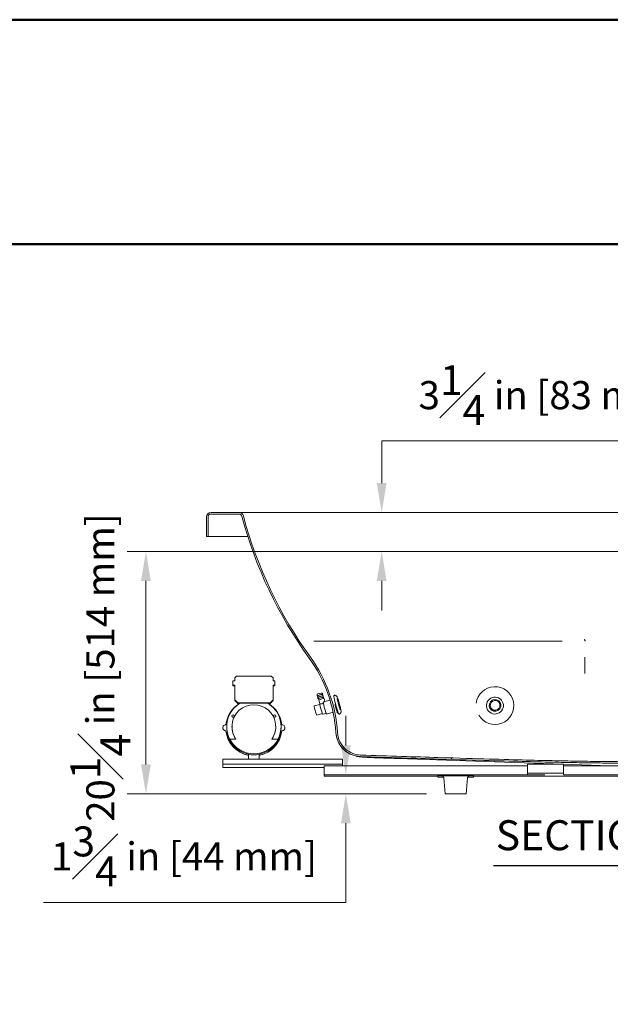
# Model space of a CAD drawing. Units: inches. Extents: x 0 to 206, y 5 to 269.
# Drawn here: x 105 to 154, y 186 to 269 of the extents above; entities that cross this region are included whole.
import ezdxf
from ezdxf.enums import TextEntityAlignment as Align

# ---------------------------------------------------------------- set-up
doc = ezdxf.new("R2010")
doc.units = ezdxf.units.IN
doc.header["$LTSCALE"] = 25
doc.header["$MEASUREMENT"] = 0
for name, color, linetype, lineweight in [('Border (ANSI)', 7, 'Continuous', 35), ('Dimension (ANSI)', 7, 'Continuous', 18), ('Hatch (ANSI)', 7, 'Continuous', 18), ('Symbol (ANSI)', 7, 'Continuous', 35), ('Title (ANSI)', 7, 'Continuous', 50), ('Visible (ANSI)', 7, 'Continuous', 18)]:
    doc.layers.add(name, color=color, linetype=linetype, lineweight=lineweight)
doc.styles.add('Note Text (ANSI)', font='times.ttf')
doc.styles.get("Standard").update_dxf_attribs({"font": 'times.ttf'})
doc.styles.add('Text Style81', font='timesbd.ttf')
doc.dimstyles.new('Clarion Style 1 w_ in [mm]', dxfattribs={"dimscale": 25, "dimtxt": 0.094, "dimasz": 0.098425, "dimexe": 0.0625, "dimexo": 0.0625, "dimgap": 0.025, "dimtad": 1, "dimdec": 3, "dimrnd": 1e-08, "dimzin": 3, "dimdsep": 46, "dimlunit": 5, "dimtxsty": 'Note Text (ANSI)', "dimcen": 0.09, "dimdle": 0.1, "dimclrd": 256, "dimclre": 256, "dimclrt": 256, "dimadec": 0, "dimazin": 3, "dimtfac": 1.06383, "dimtofl": 0, "dimtmove": 0, "dimatfit": 3, "dimldrblk": 'Filled-1', "dimfxl": 1, "dimfrac": 1, "dimtolj": 1, "dimtzin": 12, "dimlwd": -1, "dimlwe": -1, "dimarcsym": 0})

# ---------------------------------------------------------------- blocks, each defined once
blk = doc.blocks.new('Borders Clarion')
at = {"layer": 'Border (ANSI)'}
blk.add_line((0.25, 10.75), (8.25, 10.75), dxfattribs=at)
blk = doc.blocks.new('Title Blocks Clarion Title block')
at = {"layer": 'Title (ANSI)'}
for p, q in [((-5.4251, 13.7375), (2.5749, 13.7375)), ((-5.4251, 12.9875), (2.5749, 12.9875))]:
    blk.add_line(p, q, dxfattribs=at)
at = {"layer": 'Title (ANSI)', "lineweight": 30, "flags": 63}
for tag, height, p in [('<Description>', 0.12, (-1.4251, 4.95)), ('<Model_Number>', 0.2, (-1.4251, 5.2625)), ('PART_NUMBER', 0.1, (1.9082, 4.4087))]:
    blk.add_attdef(tag, text='', height=height, dxfattribs=at).set_placement(p, align=Align.TOP_CENTER)
blk.add_attdef('<Date>', text='', height=0.1, dxfattribs=at).set_placement((1.5927, 3.7875), align=Align.TOP_LEFT)
blk = doc.blocks.new('*D16')
at = {"layer": 'Defpoints', "color": 0, "transparency": 16777216}
for p in [(131.899, 205.662), (150.075, 205.662), (140.195, 204.078)]:
    blk.add_point(p, dxfattribs=at)
at = {"layer": 'Dimension (ANSI)', "transparency": 16777216}
for p, q in [((131.899, 208.123), (131.899, 210.584)), ((148.512, 205.662), (130.336, 205.662)), ((138.633, 204.078), (130.336, 204.078)), ((131.899, 201.617), (131.899, 199.157)), ((131.899, 195.009), (131.899, 199.157)), ((106.648, 195.009), (131.899, 195.009))]:
    blk.add_line(p, q, dxfattribs=at)
for points in [[(131.489, 208.123), (132.309, 208.123), (131.899, 205.662)], [(131.489, 201.617), (132.309, 201.617), (131.899, 204.078)]]:
    blk.add_solid(points, dxfattribs=at)
at = {"layer": 'Dimension (ANSI)', "transparency": 16777216, "insert": (107.273, 201.356), "char_height": 2.35, "attachment_point": 1, "style": 'Note Text (ANSI)'}
blk.add_mtext('\\A1;1{\\H1.06383x;\\S3#4;} in [44 mm]', dxfattribs=at)
blk = doc.blocks.new('Filled-1')
at = {"color": 0}
for p, q in [((0, 0), (-1, 0.147)), ((-1, 0.147), (-1, -0.147)), ((-1, 0), (0, 0)), ((-1, -0.147), (0, 0))]:
    blk.add_line(p, q, dxfattribs=at)
at = {"color": 0, "flags": 128}
blk.add_lwpolyline([(-1, -0.147), (0, 0), (-1, 0.147), (-1, -0.147)], dxfattribs=at)
at = {"color": 0}
blk.add_solid([(-1, -0.147), (0, 0), (-1, 0.147), (-1, -0.147)], dxfattribs=at)
blk = doc.blocks.new('*D17')
at = {"layer": 'Defpoints', "color": 0, "transparency": 16777216}
for p in [(115.195, 224.328), (156.262, 224.328), (140.195, 204.078)]:
    blk.add_point(p, dxfattribs=at)
at = {"layer": 'Dimension (ANSI)', "transparency": 16777216}
for p, q in [((154.7, 224.328), (113.633, 224.328)), ((115.195, 206.539), (115.195, 221.867)), ((138.633, 204.078), (113.633, 204.078))]:
    blk.add_line(p, q, dxfattribs=at)
for points in [[(114.785, 221.867), (115.605, 221.867), (115.195, 224.328)], [(114.785, 206.539), (115.605, 206.539), (115.195, 204.078)]]:
    blk.add_solid(points, dxfattribs=at)
at = {"layer": 'Dimension (ANSI)', "transparency": 16777216, "insert": (108.891, 201.745), "char_height": 2.35, "attachment_point": 1, "rotation": 90, "style": 'Note Text (ANSI)'}
blk.add_mtext('\\A1;20{\\H1.06383x;\\S1#4;} in [514 mm]', dxfattribs=at)
blk = doc.blocks.new('*D18')
at = {"layer": 'Defpoints', "color": 0, "transparency": 16777216}
for p in [(156.262, 227.578), (134.896, 224.328), (156.262, 224.328)]:
    blk.add_point(p, dxfattribs=at)
at = {"layer": 'Dimension (ANSI)', "transparency": 16777216}
for p, q in [((159.986, 233.581), (134.896, 233.581)), ((134.896, 233.581), (134.896, 232.499)), ((134.896, 230.039), (134.896, 232.499)), ((154.7, 224.328), (133.334, 224.328)), ((134.896, 221.867), (134.896, 219.407))]:
    blk.add_line(p, q, dxfattribs=at)
for points in [[(134.486, 230.039), (135.306, 230.039), (134.896, 227.578)], [(134.486, 221.867), (135.306, 221.867), (134.896, 224.328)]]:
    blk.add_solid(points, dxfattribs=at)
at = {"layer": 'Dimension (ANSI)', "transparency": 16777216, "insert": (137.982, 239.885), "char_height": 2.35, "attachment_point": 1, "style": 'Note Text (ANSI)'}
blk.add_mtext('\\A1;3{\\H1.06383x;\\S1#4;} in [83 mm]', dxfattribs=at)

msp = doc.modelspace()

# ---------------------------------------------------------------- hatches: boundary and pattern name
at = {"layer": 'Hatch (ANSI)'}
h = msp.add_hatch(dxfattribs=at)
h.set_pattern_fill('ANSI31', color=256, scale=375, style=0)
edge = h.paths.add_edge_path()
edge.add_spline(control_points=[(133.12964, 207.32145), (132.90945, 207.32864), (132.69194, 207.37217), (132.26492, 207.53407), (132.0605, 207.65639), (131.68148, 207.98616), (131.51763, 208.19908), (131.2836, 208.67493), (131.21512, 208.93285), (131.19874, 209.19661)], knot_values=[-7.52077152, -7.52077152, -7.52077152, -7.52077152, -5.84197424, -5.84197424, -4.04080787, -4.04080787, -2.01371416, -2.01371416, 0, 0, 0, 0], degree=3, periodic=0)
edge.add_ellipse((119.2218, 208.45306), major_axis=(11.97694, 0.74355), ratio=1, start_angle=0, end_angle=32.3167886)
edge.add_ellipse((158.1189, 236.57806), major_axis=(-29.17282, -21.09375), ratio=1, start_angle=339.0662793, end_angle=360, ccw=False)
edge.add_ellipse((122.97278, 227.20306), major_axis=(0.36233, 0.09665), ratio=1, start_angle=0, end_angle=75.0644729)
edge.add_line((122.97278, 227.57806), (120.63705, 227.57806))
edge.add_ellipse((120.63705, 227.20306), major_axis=(0, 0.375), ratio=1, start_angle=0, end_angle=90)
edge.add_line((120.26205, 227.20306), (120.26205, 225.57806))
edge.add_line((120.26205, 225.57806), (120.38705, 225.57806))
edge.add_line((120.38705, 225.57806), (120.38705, 227.20306))
edge.add_ellipse((120.63705, 227.20306), major_axis=(-0.25, 0), ratio=1, start_angle=270, end_angle=360, ccw=False)
edge.add_line((120.63705, 227.45306), (122.97278, 227.45306))
edge.add_ellipse((122.97278, 227.20306), major_axis=(0, 0.25), ratio=1, start_angle=284.9355271, end_angle=360, ccw=False)
edge.add_ellipse((158.1189, 236.57806), major_axis=(-34.90457, -9.31057), ratio=1, start_angle=0, end_angle=20.9337207)
edge.add_ellipse((119.2218, 208.45306), major_axis=(9.62298, 6.95801), ratio=1, start_angle=327.6832114, end_angle=360, ccw=False)
edge.add_spline(control_points=[(131.07398, 209.18886), (131.08849, 208.95519), (131.14151, 208.72551), (131.3268, 208.27696), (131.46311, 208.06363), (131.82517, 207.67139), (132.05637, 207.50402), (132.56897, 207.27035), (132.84498, 207.20567), (133.12556, 207.1965)], knot_values=[-7.99079338, -7.99079338, -7.99079338, -7.99079338, -6.20676715, -6.20676715, -4.29272334, -4.29272334, -2.13918993, -2.13918993, -0.00000027, -0.00000027, -0.00000027, -0.00000027], degree=3, periodic=0)
edge.add_spline(control_points=[(133.12556, 207.1965), (156.26205, 206.4408), (179.39854, 207.1965)], knot_values=[0.00024616, 0.00024616, 0.00024616, 117.56870518, 117.56870518, 117.56870518], weights=[1.00000765, 2.82696955, 1.00000765], degree=2, periodic=0)
edge.add_spline(control_points=[(179.39854, 207.1965), (179.6325, 207.20415), (179.86359, 207.2504), (180.31731, 207.42242), (180.53451, 207.55238), (180.93721, 207.90276), (181.1113, 208.12899), (181.35996, 208.63458), (181.43272, 208.90862), (181.45012, 209.18886)], knot_values=[-7.99081684, -7.99081684, -7.99081684, -7.99081684, -6.20709554, -6.20709554, -4.29335804, -4.29335804, -2.1395704, -2.1395704, 0, 0, 0, 0], degree=3, periodic=0)
edge.add_ellipse((193.3023, 208.45306), major_axis=(-11.85218, 0.7358), ratio=1, start_angle=327.6832114, end_angle=360, ccw=False)
edge.add_ellipse((154.4052, 236.57806), major_axis=(29.27412, -21.16699), ratio=1, start_angle=0, end_angle=20.9337207)
edge.add_ellipse((189.55132, 227.20306), major_axis=(-0.24155, 0.06443), ratio=1, start_angle=284.9355271, end_angle=360, ccw=False)
edge.add_line((189.55132, 227.45306), (191.88705, 227.45306))
edge.add_ellipse((191.88705, 227.20306), major_axis=(0, 0.25), ratio=1, start_angle=270, end_angle=360, ccw=False)
edge.add_line((192.13705, 227.20306), (192.13705, 225.57806))
edge.add_line((192.13705, 225.57806), (192.26205, 225.57806))
edge.add_line((192.26205, 225.57806), (192.26205, 227.20306))
edge.add_ellipse((191.88705, 227.20306), major_axis=(0.375, 0), ratio=1, start_angle=0, end_angle=90)
edge.add_line((191.88705, 227.57806), (189.55132, 227.57806))
edge.add_ellipse((189.55132, 227.20306), major_axis=(0, 0.375), ratio=1, start_angle=0, end_angle=75.0644729)
edge.add_ellipse((154.4052, 236.57806), major_axis=(34.78379, -9.27835), ratio=1, start_angle=339.0662793, end_angle=360, ccw=False)
edge.add_ellipse((193.3023, 208.45306), major_axis=(-9.72427, 7.03125), ratio=1, start_angle=0, end_angle=32.3167886)
edge.add_spline(control_points=[(181.32536, 209.19661), (181.3117, 208.97668), (181.2618, 208.76051), (181.08741, 208.33835), (180.95912, 208.13757), (180.61836, 207.76839), (180.40075, 207.61088), (179.91831, 207.39095), (179.65854, 207.33007), (179.39446, 207.32145)], knot_values=[-7.52074939, -7.52074939, -7.52074939, -7.52074939, -5.84166334, -5.84166334, -4.04020893, -4.04020893, -2.01335429, -2.01335429, -0.00000063, -0.00000063, -0.00000063, -0.00000063], degree=3, periodic=0)
edge.add_spline(control_points=[(179.39446, 207.32145), (156.26205, 206.56589), (133.12964, 207.32145)], knot_values=[0.00019685, 0.00019685, 0.00019685, 117.54774226, 117.54774226, 117.54774226], weights=[1.00000612, 2.82652915, 1.00000612], degree=2, periodic=0)
h = msp.add_hatch(dxfattribs=at)
h.set_pattern_fill('ANSI31', color=256, scale=375, angle=90, style=0)
edge = h.paths.add_edge_path()
edge.add_spline(control_points=[(133.12964, 207.32145), (132.90945, 207.32864), (132.69194, 207.37217), (132.26492, 207.53407), (132.0605, 207.65639), (131.68148, 207.98616), (131.51763, 208.19908), (131.2836, 208.67493), (131.21512, 208.93285), (131.19874, 209.19661)], knot_values=[-7.52077152, -7.52077152, -7.52077152, -7.52077152, -5.84197424, -5.84197424, -4.04080787, -4.04080787, -2.01371416, -2.01371416, 0, 0, 0, 0], degree=3, periodic=0)
edge.add_ellipse((119.2218, 208.45306), major_axis=(11.97694, 0.74355), ratio=1, start_angle=0, end_angle=32.3167886)
edge.add_ellipse((158.1189, 236.57806), major_axis=(-29.17282, -21.09375), ratio=1, start_angle=339.0662793, end_angle=360, ccw=False)
edge.add_ellipse((122.97278, 227.20306), major_axis=(0.36233, 0.09665), ratio=1, start_angle=0, end_angle=75.0644729)
edge.add_line((122.97278, 227.57806), (120.63705, 227.57806))
edge.add_ellipse((120.63705, 227.20306), major_axis=(0, 0.375), ratio=1, start_angle=0, end_angle=90)
edge.add_line((120.26205, 227.20306), (120.26205, 225.57806))
edge.add_line((120.26205, 225.57806), (120.38705, 225.57806))
edge.add_line((120.38705, 225.57806), (120.38705, 227.20306))
edge.add_ellipse((120.63705, 227.20306), major_axis=(-0.25, 0), ratio=1, start_angle=270, end_angle=360, ccw=False)
edge.add_line((120.63705, 227.45306), (122.97278, 227.45306))
edge.add_ellipse((122.97278, 227.20306), major_axis=(0, 0.25), ratio=1, start_angle=284.9355271, end_angle=360, ccw=False)
edge.add_ellipse((158.1189, 236.57806), major_axis=(-34.90457, -9.31057), ratio=1, start_angle=0, end_angle=20.9337207)
edge.add_ellipse((119.2218, 208.45306), major_axis=(9.62298, 6.95801), ratio=1, start_angle=327.6832114, end_angle=360, ccw=False)
edge.add_spline(control_points=[(131.07398, 209.18886), (131.08849, 208.95519), (131.14151, 208.72551), (131.3268, 208.27696), (131.46311, 208.06363), (131.82517, 207.67139), (132.05637, 207.50402), (132.56897, 207.27035), (132.84498, 207.20567), (133.12556, 207.1965)], knot_values=[-7.99079338, -7.99079338, -7.99079338, -7.99079338, -6.20676715, -6.20676715, -4.29272334, -4.29272334, -2.13918993, -2.13918993, -0.00000027, -0.00000027, -0.00000027, -0.00000027], degree=3, periodic=0)
edge.add_spline(control_points=[(133.12556, 207.1965), (156.26205, 206.4408), (179.39854, 207.1965)], knot_values=[0.00024616, 0.00024616, 0.00024616, 117.56870518, 117.56870518, 117.56870518], weights=[1.00000765, 2.82696955, 1.00000765], degree=2, periodic=0)
edge.add_spline(control_points=[(179.39854, 207.1965), (179.6325, 207.20415), (179.86359, 207.2504), (180.31731, 207.42242), (180.53451, 207.55238), (180.93721, 207.90276), (181.1113, 208.12899), (181.35996, 208.63458), (181.43272, 208.90862), (181.45012, 209.18886)], knot_values=[-7.99081684, -7.99081684, -7.99081684, -7.99081684, -6.20709554, -6.20709554, -4.29335804, -4.29335804, -2.1395704, -2.1395704, 0, 0, 0, 0], degree=3, periodic=0)
edge.add_ellipse((193.3023, 208.45306), major_axis=(-11.85218, 0.7358), ratio=1, start_angle=327.6832114, end_angle=360, ccw=False)
edge.add_ellipse((154.4052, 236.57806), major_axis=(29.27412, -21.16699), ratio=1, start_angle=0, end_angle=20.9337207)
edge.add_ellipse((189.55132, 227.20306), major_axis=(-0.24155, 0.06443), ratio=1, start_angle=284.9355271, end_angle=360, ccw=False)
edge.add_line((189.55132, 227.45306), (191.88705, 227.45306))
edge.add_ellipse((191.88705, 227.20306), major_axis=(0, 0.25), ratio=1, start_angle=270, end_angle=360, ccw=False)
edge.add_line((192.13705, 227.20306), (192.13705, 225.57806))
edge.add_line((192.13705, 225.57806), (192.26205, 225.57806))
edge.add_line((192.26205, 225.57806), (192.26205, 227.20306))
edge.add_ellipse((191.88705, 227.20306), major_axis=(0.375, 0), ratio=1, start_angle=0, end_angle=90)
edge.add_line((191.88705, 227.57806), (189.55132, 227.57806))
edge.add_ellipse((189.55132, 227.20306), major_axis=(0, 0.375), ratio=1, start_angle=0, end_angle=75.0644729)
edge.add_ellipse((154.4052, 236.57806), major_axis=(34.78379, -9.27835), ratio=1, start_angle=339.0662793, end_angle=360, ccw=False)
edge.add_ellipse((193.3023, 208.45306), major_axis=(-9.72427, 7.03125), ratio=1, start_angle=0, end_angle=32.3167886)
edge.add_spline(control_points=[(181.32536, 209.19661), (181.3117, 208.97668), (181.2618, 208.76051), (181.08741, 208.33835), (180.95912, 208.13757), (180.61836, 207.76839), (180.40075, 207.61088), (179.91831, 207.39095), (179.65854, 207.33007), (179.39446, 207.32145)], knot_values=[-7.52074939, -7.52074939, -7.52074939, -7.52074939, -5.84166334, -5.84166334, -4.04020893, -4.04020893, -2.01335429, -2.01335429, -0.00000063, -0.00000063, -0.00000063, -0.00000063], degree=3, periodic=0)
edge.add_spline(control_points=[(179.39446, 207.32145), (156.26205, 206.56589), (133.12964, 207.32145)], knot_values=[0.00019685, 0.00019685, 0.00019685, 117.54774226, 117.54774226, 117.54774226], weights=[1.00000612, 2.82652915, 1.00000612], degree=2, periodic=0)
h = msp.add_hatch(dxfattribs=at)
h.set_pattern_fill('ANSI31', color=256, scale=375, angle=75, style=0)
edge = h.paths.add_edge_path()
edge.add_ellipse((124.2147, 209.6946), major_axis=(0, 2.27138), ratio=0.99939083, start_angle=117.4088611, end_angle=242.5911389)
edge.add_line((126.22988, 208.649), (125.71702, 208.649))
edge.add_ellipse((124.2147, 209.6946), major_axis=(0, 1.83112), ratio=0.99939083, start_angle=235.1786699, end_angle=484.8213301)
edge.add_line((122.71239, 208.649), (122.19952, 208.649))
h.paths.add_polyline_path([(125.6647, 213.92218), (122.7647, 213.92218), (122.6147, 213.77209), (122.6147, 213.52193), (122.4647, 213.52193), (122.4647, 213.17172), (122.6147, 213.17172), (122.6147, 211.92096), (122.8647, 211.67081), (125.5647, 211.67081), (125.8147, 211.92096), (125.8147, 213.17172), (125.9647, 213.17172), (125.9647, 213.52193), (125.8147, 213.52193), (125.8147, 213.77209)])
edge = h.paths.add_edge_path()
edge.add_ellipse((125.95611, 210.57458), major_axis=(0, 0.09381), ratio=0.99939083, start_angle=0, end_angle=360)
edge = h.paths.add_edge_path()
edge.add_ellipse((122.47329, 210.57458), major_axis=(0, 0.09381), ratio=0.99939083, start_angle=0, end_angle=360)
h = msp.add_hatch(dxfattribs=at)
h.set_pattern_fill('ANSI31', color=256, scale=375, angle=-15, style=0)
h.paths.add_polyline_path([(131.61467, 206.55019), (131.61467, 206.98795), (121.61467, 206.98795), (121.61467, 206.55019)])
h = msp.add_hatch(dxfattribs=at)
h.set_pattern_fill('ANSI31', color=256, scale=375, angle=15, style=0)
h.paths.add_polyline_path([(147.07455, 205.79973), (150.07455, 205.79973), (150.07455, 206.55019), (147.07455, 206.55019)])
h.paths.add_polyline_path([(164.07455, 205.79973), (167.07455, 205.79973), (167.07455, 206.55019), (164.07455, 206.55019)])

# ---------------------------------------------------------------- linework, layer by layer
at = {"layer": 'Symbol (ANSI)', "lineweight": 25}
msp.add_line((144.23646, 198.08737), (168.88924, 198.08737), dxfattribs=at)
at = {"layer": 'Visible (ANSI)'}
for p, q in [((120.26205, 227.20306), (120.26205, 225.57806)), ((120.26205, 227.20306), (120.26205, 225.57806)), ((120.38705, 225.57806), (120.38705, 227.20306)), ((120.38705, 225.57806), (120.38705, 227.20306)), ((122.97278, 227.57806), (120.63705, 227.57806)), ((122.97278, 227.57806), (120.63705, 227.57806)), ((120.63705, 227.45306), (122.97278, 227.45306)), ((120.63705, 227.45306), (122.97278, 227.45306)), ((122.97278, 227.57806), (124.16856, 227.57806)), ((122.97278, 227.57806), (124.16856, 227.57806)), ((124.17623, 227.57806), (124.16856, 227.57806)), ((124.17623, 227.57806), (124.16856, 227.57806)), ((124.17623, 227.57806), (124.32717, 227.57806)), ((124.17623, 227.57806), (124.32717, 227.57806)), ((128.16077, 227.57806), (124.32717, 227.57806)), ((128.16077, 227.57806), (124.32717, 227.57806)), ((128.16077, 227.57806), (184.36333, 227.57806)), ((128.16077, 227.57806), (184.36333, 227.57806)), ((120.26205, 225.57806), (120.38705, 225.57806)), ((120.26205, 225.57806), (120.38705, 225.57806)), ((120.38705, 225.57806), (120.63705, 225.57806)), ((120.38705, 225.57806), (120.63705, 225.57806)), ((123.70937, 225.57806), (120.63705, 225.57806)), ((123.70937, 225.57806), (120.63705, 225.57806)), ((130.15913, 216.82806), (129.23009, 216.82806)), ((130.15913, 216.82806), (129.23009, 216.82806)), ((149.9727, 216.82806), (130.15913, 216.82806)), ((149.9727, 216.82806), (130.15913, 216.82806)), ((122.7647, 213.92218), (122.6147, 213.77209)), ((125.6647, 213.92218), (122.7647, 213.92218)), ((125.8147, 213.77209), (125.6647, 213.92218)), ((122.6147, 213.52193), (122.4647, 213.52193)), ((122.4647, 213.52193), (122.4647, 213.17172)), ((122.4647, 213.17172), (122.6147, 213.17172)), ((122.4647, 213.11247), (122.4647, 213.17172)), ((122.6147, 213.11247), (122.4647, 213.11247)), ((122.6147, 213.77209), (122.6147, 213.52193)), ((122.6147, 213.17172), (122.6147, 211.92096)), ((125.8147, 213.52193), (125.8147, 213.77209)), ((125.9647, 213.52193), (125.8147, 213.52193)), ((125.8147, 211.92096), (125.8147, 213.17172)), ((125.8147, 213.17172), (125.9647, 213.17172)), ((125.9647, 213.11247), (125.8147, 213.11247)), ((125.9647, 213.17172), (125.9647, 213.52193)), ((125.9647, 213.17172), (125.9647, 213.11247)), ((129.51382, 212.39645), (129.50729, 212.26575)), ((129.54623, 212.27616), (129.5397, 212.14546)), ((129.90894, 212.5029), (129.98025, 212.39318)), ((129.94135, 212.38261), (130.01266, 212.27288)), ((129.97376, 212.26231), (130.04507, 212.15259)), ((130.91517, 212.30562), (130.89611, 212.30037)), ((122.6147, 211.92096), (122.8647, 211.67081)), ((122.6147, 211.86846), (122.6147, 211.92096)), ((122.6147, 211.86846), (122.8647, 211.61862)), ((122.8647, 211.67081), (125.5647, 211.67081)), ((122.8647, 211.61862), (122.8647, 211.67081)), ((122.8647, 211.61862), (123.01401, 211.61862)), ((125.33375, 211.66713), (123.09565, 211.66713)), ((125.41539, 211.61862), (125.5647, 211.61862)), ((125.5647, 211.67081), (125.8147, 211.92096)), ((125.5647, 211.61862), (125.8147, 211.86846)), ((125.5647, 211.61862), (125.5647, 211.67081)), ((125.8147, 211.86846), (125.8147, 211.92096)), ((129.72779, 211.55053), (129.26262, 211.42235)), ((129.57864, 212.15586), (129.57211, 212.02516)), ((129.64047, 211.9261), (129.6111, 212.03512)), ((129.72296, 211.59928), (129.63545, 211.92408)), ((130.03572, 212.03259), (130.00635, 212.14161)), ((130.14652, 211.79558), (130.08253, 212.03311)), ((130.57568, 211.91385), (130.13947, 211.79364)), ((130.94277, 211.95589), (130.93185, 211.95288)), ((131.26326, 211.65011), (131.32921, 211.6056)), ((122.37954, 210.57223), (122.37954, 210.57458)), ((122.56704, 210.57223), (122.56704, 210.57458)), ((125.86236, 210.57223), (125.86236, 210.57458)), ((126.04986, 210.57223), (126.04986, 210.57458)), ((129.94033, 210.77928), (129.47516, 210.65109)), ((130.25636, 210.80154), (129.97261, 210.72335)), ((130.84234, 210.89819), (130.28974, 210.74591)), ((131.19144, 211.05352), (131.1713, 211.04797)), ((131.34689, 210.73902), (131.32782, 210.73376)), ((121.6147, 209.60503), (121.6147, 209.59736)), ((121.878, 209.34786), (121.878, 209.35554)), ((121.9447, 209.69333), (121.9447, 209.60503)), ((122.3847, 209.6946), (122.3847, 209.69333)), ((126.0447, 209.6946), (126.0447, 209.69333)), ((126.4847, 209.69333), (126.4847, 209.60503)), ((126.5514, 209.35554), (126.5514, 209.34786)), ((126.8147, 209.60503), (126.8147, 209.59736)), ((122.71239, 208.649), (122.19952, 208.649)), ((126.22988, 208.649), (125.71702, 208.649)), ((123.7647, 207.38598), (123.7647, 206.98795)), ((124.6647, 207.38598), (124.6647, 206.98795)), ((131.61467, 206.98795), (121.61467, 206.98795)), ((121.61467, 206.98795), (121.61467, 206.55019)), ((121.61467, 206.55019), (131.61467, 206.55019)), ((121.61467, 206.28272), (121.61467, 206.55019)), ((131.61467, 206.55019), (131.61467, 206.98795)), ((131.61467, 206.55019), (131.61467, 206.41182)), ((150.03434, 206.55019), (136.2454, 207.03171)), ((150.03434, 206.55019), (136.2454, 207.03171)), ((150.07455, 206.55019), (147.07455, 206.55019)), ((147.07455, 206.55019), (147.07455, 205.79973)), ((150.07455, 205.79973), (150.07455, 206.55019)), ((153.9394, 206.41382), (150.07455, 206.54878)), ((153.9394, 206.41382), (150.07455, 206.54878)), ((130.07455, 206.28272), (121.61467, 206.28272)), ((147.07455, 206.41182), (130.07455, 206.41182)), ((130.07455, 205.66227), (130.07455, 206.41182)), ((147.07455, 205.66227), (130.07455, 205.66227)), ((130.07455, 205.55758), (130.07455, 205.66227)), ((142.57455, 205.66227), (139.57455, 205.66227)), ((139.57455, 205.66227), (139.57455, 205.57733)), ((142.57455, 205.66227), (142.57455, 205.57733)), ((147.07455, 205.79973), (150.07455, 205.79973)), ((147.07455, 205.66227), (147.07455, 205.79973)), ((164.07455, 206.41182), (150.07455, 206.41182)), ((150.07455, 205.66227), (150.07455, 205.79973)), ((164.07455, 205.66227), (150.07455, 205.66227)), ((130.07455, 205.55758), (139.57455, 205.55758)), ((142.57455, 205.57733), (139.57455, 205.57733)), ((139.57455, 205.57733), (139.57455, 205.47263)), ((139.57455, 205.47263), (140.06096, 205.47263)), ((140.1952, 204.07806), (140.08411, 205.41033)), ((141.9539, 204.07806), (142.06499, 205.41033)), ((142.08815, 205.47263), (142.57455, 205.47263)), ((142.57455, 205.47263), (142.57455, 205.57733)), ((142.57455, 205.55758), (168.57455, 205.55758)), ((141.9539, 204.07806), (140.1952, 204.07806))]:
    msp.add_line(p, q, dxfattribs=at)
for centre, radius, start, end in [((120.63705, 227.20306), 0.375, 90, 180), ((120.63705, 227.20306), 0.375, 90, 180), ((120.63705, 227.20306), 0.25, 90, 180), ((120.63705, 227.20306), 0.25, 90, 180), ((122.97278, 227.20306), 0.375, 14.9355271, 90), ((122.97278, 227.20306), 0.375, 14.9355271, 90), ((122.97278, 227.20306), 0.25, 14.9355271, 90), ((122.97278, 227.20306), 0.25, 14.9355271, 90), ((158.1189, 236.57806), 36.125, 194.9355271, 215.8692477), ((158.1189, 236.57806), 36.125, 194.9355271, 215.8692477), ((158.1189, 236.57806), 36, 194.9355271, 215.8692477), ((158.1189, 236.57806), 36, 194.9355271, 215.8692477), ((119.2218, 208.45306), 11.875, 3.5524591, 35.8692477), ((119.2218, 208.45306), 11.875, 3.5524591, 35.8692477), ((119.2218, 208.45306), 12, 3.5524591, 35.8692477), ((119.2218, 208.45306), 12, 3.5524591, 35.8692477), ((153.88705, 204.91473), 1.5, 86.4269777, 88), ((153.88705, 204.91473), 1.5, 86.4269777, 88)]:
    msp.add_arc(centre, radius, start, end, dxfattribs=at)
for centre, major_axis, ratio, start_param, end_param in [((144.35634, 211.45439), (-1.25398, 0.96695), 0.99550025, 1.19225126, 6.82148445), ((129.74391, 212.32896), (-0.23656, -0.06373), 0.08133395, 2.58597917, 6.83879879), ((129.7115, 212.44926), (-0.19763, -0.05324), 0.08133395, 3.16792325, 6.25685472), ((129.77632, 212.20866), (-0.23656, -0.06373), 0.08133395, 2.58597917, 6.83879879), ((129.74391, 212.32896), (-0.19763, -0.05324), 0.08133395, 3.16792325, 6.25685472), ((129.77632, 212.20866), (-0.19763, -0.05324), 0.08133395, 3.16792325, 6.25685472), ((131.11196, 211.51707), (0.21586, -0.7833), 0.07005327, 3.14159265, 6.28318531), ((124.2147, 209.69333), (-2.27, 0), 0.99939083, 5.22789363, 6.76156018), ((124.2147, 209.60503), (-2.35, 0), 0.99939083, 5.25305548, 6.1767521), ((124.2147, 209.6946), (0, 1.83112), 0.99939083, 4.10464212, 8.46172849), ((124.2147, 209.69333), (2.27, 0), 0.99939083, 5.80481044, 7.33847698), ((124.2147, 209.60503), (2.35, 0), 0.99939083, 0.10643321, 1.03012983), ((129.36889, 211.03672), (0.10627, -0.38563), 0.07005327, 3.14159265, 6.28318531), ((129.80873, 212.08837), (-0.23656, -0.06373), 0.08133395, 2.55964858, 6.86512938), ((129.80873, 212.08837), (-0.19763, -0.05324), 0.08133395, 3.14159267, 6.28318531), ((129.84114, 211.96807), (0.24139, 0.06504), 0.08133395, 0, 2.56843568), ((129.84974, 211.16923), (0.12287, -0.44588), 0.07005327, 3.39026514, 6.28318531), ((130.15027, 211.25205), (0.13948, -0.50613), 0.07005327, 3.49920774, 6.28318531), ((130.75133, 211.41768), (-0.19925, 0.72305), 0.07005327, 0.6943843, 2.15319753), ((122.47329, 210.57223), (0.09375, 0), 0.99939083, 3.14159265, 6.28318531), ((125.95611, 210.57223), (0.09375, 0), 0.99939083, 3.14159265, 6.28318531), ((121.8647, 209.60503), (-0.25, 0), 0.99939083, 4.65917238, 7.90719824), ((126.5647, 209.60503), (0.25, 0), 0.99939083, 4.65917238, 7.90719824), ((121.8647, 209.59736), (-0.25, 0), 0.99939083, 0, 1.62401293), ((124.2147, 209.60503), (-2.35, 0), 0.99939083, 0.10643321, 1.37811696), ((124.2147, 209.59736), (-2.35, 0), 0.99939083, 0.10643321, 1.37811696), ((124.2147, 209.60503), (-2.27, 0), 0.99939083, 0, 1.37123653), ((124.2147, 209.69333), (-1.83, 0), 0.99939083, 0, 0.60774686), ((124.2147, 209.60503), (2.27, 0), 0.99939083, 4.91194878, 6.28318531), ((124.2147, 209.60503), (2.35, 0), 0.99939083, 4.90506835, 6.1767521), ((124.2147, 209.59736), (2.35, 0), 0.99939083, 4.90506835, 6.1767521), ((124.2147, 209.69333), (1.83, 0), 0.99939083, 5.67543845, 6.28318531), ((126.5647, 209.59736), (0.25, 0), 0.99939083, 4.65917238, 6.28318531), ((124.2147, 209.6946), (0, 2.27138), 0.99939083, 2.0491712, 4.23401411), ((124.2147, 209.60957), (-2.27, 0), 0.99939083, 1.37123653, 1.77035613), ((134.15282, 209.23176), (-0.08666, -2.12323), 0.97056389, 0, 0.00609714), ((134.15282, 209.23176), (-0.08666, -2.12323), 0.97056389, 0, 0.00609714), ((134.20031, 207.10387), (0.12526, -0.00436), 0.00147295, 3.38441769, 4.28643963), ((134.20031, 207.10387), (0.12526, -0.00436), 0.00147295, 3.38441769, 4.28643963)]:
    msp.add_ellipse(centre, major_axis=major_axis, ratio=ratio, start_param=start_param, end_param=end_param, dxfattribs=at)
for centre, major_axis, ratio in [((144.35634, 211.45439), (-0.5614, 0.4329), 0.99550025), ((144.36936, 211.47127), (-0.38978, 0.30056), 0.99550025), ((144.36936, 211.47127), (-0.32468, 0.25036), 0.99550025), ((122.47329, 210.57458), (0, 0.09381), 0.99939083), ((125.95611, 210.57458), (0, 0.09381), 0.99939083)]:
    msp.add_ellipse(centre, major_axis=major_axis, ratio=ratio, dxfattribs=at)
for points, knots in [([(151.89507, 216.82461), (151.89512, 216.8283), (151.89497, 216.83195), (151.89463, 216.83557), (151.89363, 216.84608), (151.89094, 216.85626), (151.8871, 216.86613), (151.88693, 216.86655), (151.88677, 216.86697), (151.8866, 216.86738), (151.88318, 216.87592), (151.87896, 216.88397), (151.87436, 216.8917), (151.87208, 216.89554), (151.86971, 216.89929), (151.86725, 216.90301), (151.86515, 216.90616), (151.86303, 216.90929), (151.86087, 216.91239), (151.85633, 216.91891), (151.85167, 216.92536), (151.84708, 216.93184), (151.84586, 216.93356), (151.84465, 216.93528), (151.84346, 216.93701), (151.84007, 216.94189), (151.83674, 216.94679), (151.8335, 216.95174), (151.82923, 216.95827), (151.82514, 216.96489), (151.8211, 216.97159)], [0, 0, 0, 0, 0.06404704, 0.06404704, 0.06404704, 0.25, 0.25, 0.25, 0.25793859, 0.25793859, 0.25793859, 0.41975345, 0.41975345, 0.41975345, 0.5, 0.5, 0.5, 0.56824655, 0.56824655, 0.56824655, 0.71195474, 0.71195474, 0.71195474, 0.75, 0.75, 0.75, 0.85785029, 0.85785029, 0.85785029, 1, 1, 1, 1]), ([(151.89507, 216.82461), (151.89512, 216.8283), (151.89497, 216.83195), (151.89463, 216.83557), (151.89363, 216.84608), (151.89094, 216.85626), (151.8871, 216.86613), (151.88693, 216.86655), (151.88677, 216.86697), (151.8866, 216.86738), (151.88318, 216.87592), (151.87896, 216.88397), (151.87436, 216.8917), (151.87208, 216.89554), (151.86971, 216.89929), (151.86725, 216.90301), (151.86515, 216.90616), (151.86303, 216.90929), (151.86087, 216.91239), (151.85633, 216.91891), (151.85167, 216.92536), (151.84708, 216.93184), (151.84586, 216.93356), (151.84465, 216.93528), (151.84346, 216.93701), (151.84007, 216.94189), (151.83674, 216.94679), (151.8335, 216.95174), (151.82923, 216.95827), (151.82514, 216.96489), (151.8211, 216.97159)], [0, 0, 0, 0, 0.06404704, 0.06404704, 0.06404704, 0.25, 0.25, 0.25, 0.25793859, 0.25793859, 0.25793859, 0.41975345, 0.41975345, 0.41975345, 0.5, 0.5, 0.5, 0.56824655, 0.56824655, 0.56824655, 0.71195474, 0.71195474, 0.71195474, 0.75, 0.75, 0.75, 0.85785029, 0.85785029, 0.85785029, 1, 1, 1, 1]), ([(130.91517, 212.30562), (130.93651, 212.3115), (130.95871, 212.31364), (131.00078, 212.31165), (131.02008, 212.30715), (131.05614, 212.29467), (131.07102, 212.28623), (131.09816, 212.26824), (131.10822, 212.259), (131.1268, 212.24038), (131.13359, 212.23175), (131.14917, 212.21067), (131.15533, 212.20013), (131.18598, 212.14496), (131.20262, 212.10092), (131.24284, 211.98994), (131.26237, 211.93165), (131.30136, 211.80809), (131.32068, 211.74381), (131.35834, 211.61263), (131.37669, 211.54582), (131.41091, 211.41529), (131.42677, 211.35162), (131.45468, 211.23253), (131.46666, 211.17736), (131.48607, 211.07708), (131.49317, 211.0343), (131.49867, 210.97464), (131.50043, 210.95666), (131.49711, 210.91829), (131.49595, 210.90838), (131.48994, 210.88106), (131.48551, 210.86265), (131.46108, 210.81912), (131.44646, 210.79797), (131.40444, 210.76366), (131.38236, 210.75062), (131.35413, 210.74112), (131.35053, 210.74002), (131.34689, 210.73902)], [6.20156044, 6.20156044, 6.20156044, 6.20156044, 6.22447033, 6.22447033, 6.24967789, 6.24967789, 6.28184803, 6.28184803, 6.32457191, 6.32457191, 6.38164801, 6.38164801, 6.48250002, 6.48250002, 6.92751518, 6.92751518, 7.28834386, 7.28834386, 7.62116799, 7.62116799, 7.94887686, 7.94887686, 8.27674565, 8.27674565, 8.61019431, 8.61019431, 8.9698063, 8.9698063, 9.1564797, 9.1564797, 9.2111105, 9.2111105, 9.27250387, 9.27250387, 9.31222988, 9.31222988, 9.33924864, 9.33924864, 9.34315309, 9.34315309, 9.34315309, 9.34315309]), ([(129.72296, 211.59928), (129.72995, 211.59859), (129.73753, 211.5979), (129.76696, 211.59571), (129.79445, 211.59453), (129.85495, 211.5981), (129.88796, 211.60317), (129.94994, 211.62025), (129.98182, 211.63306), (130.01284, 211.64869), (130.01514, 211.64987), (130.01742, 211.65105)], [-2.543259478, -2.543259478, -2.543259478, -2.543259478, -2.451630035, -2.451630035, -2.206082905, -2.206082905, -1.960535774, -1.960535774, -1.714988644, -1.714988644, -1.695154238, -1.695154238, -1.695154238, -1.695154238]), ([(130.0072, 211.72274), (130.03016, 211.73398), (130.05091, 211.74554), (130.08915, 211.76746), (130.10794, 211.77873), (130.12914, 211.78978), (130.13513, 211.79239), (130.13942, 211.79358)], [-1.661304529, -1.661304529, -1.661304529, -1.661304529, -1.460894585, -1.460894585, -1.21758972, -1.21758972, -1.081363421, -1.081363421, -1.081363421, -1.081363421]), ([(131.21523, 210.82806), (131.21291, 210.82806), (131.21036, 210.82927), (131.20012, 210.83818), (131.19117, 210.85347), (131.16913, 210.90389), (131.1558, 210.94148), (131.12565, 211.03718), (131.1089, 211.09591), (131.07462, 211.22329), (131.05738, 211.2908), (131.02531, 211.42182), (131.01065, 211.48439), (130.99515, 211.55505), (130.99249, 211.56739), (130.98994, 211.57944)], [-8.14865829, -8.14865829, -8.14865829, -8.14865829, -7.99496096, -7.99496096, -7.5760031, -7.5760031, -7.08675078, -7.08675078, -6.55405703, -6.55405703, -6.02440718, -6.02440718, -5.52516464, -5.52516464, -5.41690687, -5.41690687, -5.41690687, -5.41690687]), ([(131.26868, 211.62963), (131.25594, 211.67749), (131.2439, 211.72459), (131.22223, 211.81339), (131.21259, 211.8551), (131.19654, 211.92933), (131.19012, 211.96191), (131.1814, 212.01235), (131.17898, 212.03135), (131.17815, 212.04115), (131.1781, 212.04235), (131.1781, 212.04235)], [4.75409534, 4.75409534, 4.75409534, 4.75409534, 5.02953163, 5.02953163, 5.30496792, 5.30496792, 5.58040421, 5.58040421, 5.84339838, 5.84339838, 5.9125012, 5.9125012, 5.9125012, 5.9125012]), ([(131.26868, 211.62963), (131.26932, 211.62723), (131.26981, 211.62477), (131.27017, 211.62219), (131.27018, 211.62212), (131.27019, 211.62205)], [1.8608349832, 1.8608349832, 1.8608349832, 1.8608349832, 1.9020942072, 1.9020942072, 1.9032514765, 1.9032514765, 1.9032514765, 1.9032514765]), ([(131.28042, 211.58607), (131.27957, 211.58918), (131.27857, 211.59227), (131.27738, 211.59541), (131.27735, 211.5955), (131.27732, 211.59558)], [-0.0415457639, -0.0415457639, -0.0415457639, -0.0415457639, 0, 0, 0.0011741825, 0.0011741825, 0.0011741825, 0.0011741825]), ([(131.43784, 211.0998), (131.43784, 211.0998), (131.43751, 211.10042), (131.43546, 211.10451), (131.43242, 211.11102), (131.42297, 211.13331), (131.41552, 211.15229), (131.39663, 211.20392), (131.38458, 211.23895), (131.35784, 211.32089), (131.343, 211.36859), (131.31278, 211.47011), (131.2974, 211.52402), (131.28191, 211.5806), (131.28116, 211.58333), (131.28042, 211.58607)], [3.34902702, 3.34902702, 3.34902702, 3.34902702, 3.40131736, 3.40131736, 3.54510503, 3.54510503, 3.76610536, 3.76610536, 4.04464379, 4.04464379, 4.34706228, 4.34706228, 4.65517216, 4.65517216, 4.67080082, 4.67080082, 4.67080082, 4.67080082]), ([(131.32674, 211.44798), (131.32504, 211.44718), (131.32331, 211.44642), (131.32112, 211.44555), (131.32069, 211.44538), (131.32025, 211.44522)], [0.7387603303, 0.7387603303, 0.7387603303, 0.7387603303, 0.7571740519, 0.7571740519, 0.7616952017, 0.7616952017, 0.7616952017, 0.7616952017]), ([(131.32674, 211.44798), (131.33616, 211.45244), (131.34464, 211.45828), (131.36168, 211.47457), (131.36846, 211.48517), (131.37661, 211.50666), (131.37796, 211.51783), (131.37657, 211.52846), (131.37656, 211.52853), (131.37655, 211.5286)], [1.4341866, 1.4341866, 1.4341866, 1.4341866, 1.559554644, 1.559554644, 1.728898885, 1.728898885, 1.902095116, 1.902095116, 1.903252387, 1.903252387, 1.903252387, 1.903252387]), ([(131.32921, 211.6056), (131.33186, 211.60381), (131.33444, 211.60189), (131.35172, 211.58782), (131.36284, 211.57227), (131.36936, 211.55524), (131.36939, 211.55515), (131.36942, 211.55507)], [-0.270056843, -0.270056843, -0.270056843, -0.270056843, -0.230939723, -0.230939723, 0, 0, 0.001174181, 0.001174181, 0.001174181, 0.001174181]), ([(131.22978, 210.94125), (131.23, 210.93768), (131.23019, 210.93418), (131.23209, 210.8958), (131.23131, 210.86902), (131.22561, 210.83596), (131.22116, 210.82806), (131.21523, 210.82806)], [-0.87554392, -0.87554392, -0.87554392, -0.87554392, -0.83252586, -0.83252586, -0.393468727, -0.393468727, 0, 0, 0, 0]), ([(131.07398, 209.18886), (131.08849, 208.95519), (131.14151, 208.72551), (131.3268, 208.27696), (131.46311, 208.06363), (131.82517, 207.67139), (132.05637, 207.50402), (132.56897, 207.27035), (132.84498, 207.20567), (133.12556, 207.1965)], [-7.99079338, -7.99079338, -7.99079338, -7.99079338, -6.20676715, -6.20676715, -4.29272334, -4.29272334, -2.13918993, -2.13918993, -0.00000027, -0.00000027, -0.00000027, -0.00000027]), ([(134.06615, 207.10853), (133.77741, 207.12032), (133.54298, 207.13281), (133.22719, 207.15816), (133.12698, 207.16738), (132.89942, 207.19982), (132.78881, 207.20531), (132.42135, 207.33291), (132.29827, 207.38309), (132.05436, 207.51954), (131.93594, 207.59939), (131.70356, 207.79629), (131.58855, 207.91763), (131.36708, 208.21631), (131.26617, 208.40357), (131.12789, 208.78828), (131.08642, 208.98857), (131.07398, 209.18886)], [0, 0, 0, 0, 8.65623043, 8.65623043, 13.40380692, 13.40380692, 17.50973273, 17.50973273, 18.96991374, 18.96991374, 20.18669567, 20.18669567, 21.50877113, 21.50877113, 23.13716953, 23.13716953, 24.69388187, 24.69388187, 24.69388187, 24.69388187]), ([(131.07398, 209.18886), (131.08849, 208.95519), (131.14151, 208.72551), (131.3268, 208.27696), (131.46311, 208.06363), (131.82517, 207.67139), (132.05637, 207.50402), (132.56897, 207.27035), (132.84498, 207.20567), (133.12556, 207.1965)], [-7.99079338, -7.99079338, -7.99079338, -7.99079338, -6.20676715, -6.20676715, -4.29272334, -4.29272334, -2.13918993, -2.13918993, -0.00000027, -0.00000027, -0.00000027, -0.00000027]), ([(134.06615, 207.10853), (133.77741, 207.12032), (133.54298, 207.13281), (133.22719, 207.15816), (133.12698, 207.16738), (132.89942, 207.19982), (132.78881, 207.20531), (132.42135, 207.33291), (132.29827, 207.38309), (132.05436, 207.51954), (131.93594, 207.59939), (131.70356, 207.79629), (131.58855, 207.91763), (131.36708, 208.21631), (131.26617, 208.40357), (131.12789, 208.78828), (131.08642, 208.98857), (131.07398, 209.18886)], [0, 0, 0, 0, 8.65623032, 8.65623032, 13.40380679, 13.40380679, 17.50973272, 17.50973272, 18.96991374, 18.96991374, 20.18669567, 20.18669567, 21.50877113, 21.50877113, 23.13716952, 23.13716952, 24.69388187, 24.69388187, 24.69388187, 24.69388187]), ([(133.12964, 207.32145), (132.90945, 207.32864), (132.69194, 207.37217), (132.26492, 207.53407), (132.0605, 207.65639), (131.68148, 207.98616), (131.51763, 208.19908), (131.2836, 208.67493), (131.21512, 208.93285), (131.19874, 209.19661)], [-7.52077152, -7.52077152, -7.52077152, -7.52077152, -5.84197424, -5.84197424, -4.04080787, -4.04080787, -2.01371416, -2.01371416, 0, 0, 0, 0]), ([(133.12964, 207.32145), (132.90945, 207.32864), (132.69194, 207.37217), (132.26492, 207.53407), (132.0605, 207.65639), (131.68148, 207.98616), (131.51763, 208.19908), (131.2836, 208.67493), (131.21512, 208.93285), (131.19874, 209.19661)], [-7.52077152, -7.52077152, -7.52077152, -7.52077152, -5.84197424, -5.84197424, -4.04080787, -4.04080787, -2.01371416, -2.01371416, 0, 0, 0, 0]), ([(134.14854, 207.1055), (134.31588, 207.09956), (134.48385, 207.09361), (134.65247, 207.08765), (134.82152, 207.08168), (134.99122, 207.0757), (135.16155, 207.0697), (135.16321, 207.06964), (135.16487, 207.06958), (135.16653, 207.06953), (135.25021, 207.06658), (135.33404, 207.06363), (135.41804, 207.06068), (135.5038, 207.05767), (135.58974, 207.05465), (135.67583, 207.05164), (135.67767, 207.05157), (135.67951, 207.05151), (135.68136, 207.05144), (135.76568, 207.04849), (135.85014, 207.04553), (135.93465, 207.04257), (136.02102, 207.03955), (136.10744, 207.03653), (136.19397, 207.0335), (136.19574, 207.03344), (136.1975, 207.03338), (136.19927, 207.03332), (136.21464, 207.03278), (136.23002, 207.03224), (136.2454, 207.03171)], [0, 0, 0, 0, 0.03105877, 0.03105877, 0.03105877, 0.062196974, 0.062196974, 0.062196974, 0.0625, 0.0625, 0.0625, 0.077797044, 0.077797044, 0.077797044, 0.093415726, 0.093415726, 0.093415726, 0.09375, 0.09375, 0.09375, 0.109046916, 0.109046916, 0.109046916, 0.124681133, 0.124681133, 0.124681133, 0.125, 0.125, 0.125, 0.127777415, 0.127777415, 0.127777415, 0.127777415]), ([(134.14854, 207.1055), (134.31588, 207.09956), (134.48385, 207.09361), (134.65247, 207.08765), (134.82152, 207.08168), (134.99122, 207.0757), (135.16155, 207.0697), (135.16321, 207.06964), (135.16487, 207.06958), (135.16653, 207.06953), (135.25021, 207.06658), (135.33404, 207.06363), (135.41804, 207.06068), (135.5038, 207.05767), (135.58974, 207.05465), (135.67583, 207.05164), (135.67767, 207.05157), (135.67951, 207.05151), (135.68136, 207.05144), (135.76568, 207.04849), (135.85014, 207.04553), (135.93465, 207.04257), (136.02102, 207.03955), (136.10744, 207.03653), (136.19397, 207.0335), (136.19574, 207.03344), (136.1975, 207.03338), (136.19927, 207.03332), (136.21464, 207.03278), (136.23002, 207.03224), (136.2454, 207.03171)], [0, 0, 0, 0, 0.03105877, 0.03105877, 0.03105877, 0.062196974, 0.062196974, 0.062196974, 0.0625, 0.0625, 0.0625, 0.077797044, 0.077797044, 0.077797044, 0.093415726, 0.093415726, 0.093415726, 0.09375, 0.09375, 0.09375, 0.109046916, 0.109046916, 0.109046916, 0.124681133, 0.124681133, 0.124681133, 0.125, 0.125, 0.125, 0.127777415, 0.127777415, 0.127777415, 0.127777415]), ([(140.08411, 205.41033), (140.08296, 205.42409), (140.07943, 205.43712), (140.06965, 205.46037), (140.06326, 205.47001), (140.04999, 205.48647), (140.04328, 205.49237), (140.0312, 205.50183), (140.02606, 205.50489), (140.01669, 205.51003), (140.01297, 205.51162), (140.00566, 205.51453), (140.00324, 205.51521), (140.00062, 205.51594), (140.00015, 205.51604), (140.00015, 205.51604)], [4.715299049, 4.715299049, 4.715299049, 4.715299049, 4.727079733, 4.727079733, 4.740514487, 4.740514487, 4.756961841, 4.756961841, 4.775926866, 4.775926866, 4.799641625, 4.799641625, 4.836327248, 4.836327248, 4.866754883, 4.866754883, 4.866754883, 4.866754883]), ([(142.14895, 205.51604), (142.14895, 205.51604), (142.14792, 205.51586), (142.14293, 205.51425), (142.14034, 205.51338), (142.13412, 205.5107), (142.13134, 205.50941), (142.12272, 205.50476), (142.116, 205.50088), (142.10024, 205.48729), (142.09193, 205.47907), (142.07691, 205.45537), (142.07032, 205.44109), (142.06606, 205.41973), (142.06539, 205.41506), (142.06499, 205.41033)], [7.699615731, 7.699615731, 7.699615731, 7.699615731, 7.745931668, 7.745931668, 7.773250392, 7.773250392, 7.789394326, 7.789394326, 7.813507278, 7.813507278, 7.831879412, 7.831879412, 7.847019963, 7.847019963, 7.851071566, 7.851071566, 7.851071566, 7.851071566])]:
    msp.add_open_spline(points, degree=3, knots=knots, dxfattribs=at)
msp.add_open_spline([(151.87439, 215.4862), (151.86747, 215.03897), (151.86053, 214.59174), (151.85359, 214.14449)], degree=3, dxfattribs=at)
msp.add_open_spline([(151.87439, 215.4862), (151.86747, 215.03897), (151.86053, 214.59174), (151.85359, 214.14449)], degree=3, dxfattribs=at)
for points, weights in [([(179.39446, 207.32145), (156.26205, 206.56589), (133.12964, 207.32145)], [1.00000611765, 2.82652915263, 1.00000612224]), ([(179.39446, 207.32145), (156.26205, 206.56589), (133.12964, 207.32145)], [1.00000611765, 2.82652915263, 1.00000612224]), ([(133.12556, 207.1965), (156.26205, 206.4408), (179.39854, 207.1965)], [1.00000765057, 2.82696954727, 1.00000765022]), ([(133.12556, 207.1965), (156.26205, 206.4408), (179.39854, 207.1965)], [1.00000765057, 2.82696954727, 1.00000765022])]:
    msp.add_rational_spline(points, weights, degree=2, dxfattribs=at)

# ---------------------------------------------------------------- block references
at = {"xscale": 25, "yscale": 25, "zscale": 25}
for name, p in [('Borders Clarion', (0, 0)), ('Title Blocks Clarion Title block', (141.87754, -74.68819))]:
    msp.add_blockref(name, p, dxfattribs=at)

# ---------------------------------------------------------------- texts
at = {"layer": 'Symbol (ANSI)', "insert": (144.42646, 198.59269), "char_height": 2.5000001, "attachment_point": 7, "style": 'Text Style81'}
msp.add_mtext('SECTION A-A', dxfattribs=at)

# ---------------------------------------------------------------- dimensions: what is measured, and where the dimension line sits
at = {"layer": 'Dimension (ANSI)'}
for base, p1, p2, text, override, picture, middle in [((134.89631, 224.32806), (156.26205, 227.57806), (156.26205, 224.32806), '<> in [83 mm]', {"dimgap": 0.025, "dimtih": 1, "dimtoh": 1, "dimdec": 3, "dimpost": '', "dimse1": 1, "dimtol": 0, "dimlim": 0, "dimtp": 0, "dimtm": 0, "dimtdec": 2, "dimtmove": 1, "dimatfit": 1}, '*D18', (135.02944, 233.58078)), ((115.1952, 224.32806), (140.1952, 204.07806), (156.26205, 224.32806), '<> in [514 mm]', {"dimgap": 0.025, "dimdec": 3, "dimpost": '', "dimtol": 0, "dimlim": 0, "dimtp": 0, "dimtm": 0, "dimtdec": 2, "dimatfit": 1}, '*D17', (115.1952, 214.20306)), ((131.89879, 205.66227), (140.1952, 204.07806), (150.07455, 205.66227), '<> in [44 mm]', {"dimgap": 0.025, "dimtih": 1, "dimtoh": 1, "dimdec": 2, "dimlfac": 1.104649, "dimpost": '', "dimtol": 0, "dimlim": 0, "dimtp": 0, "dimtm": 0, "dimtdec": 2, "dimtmove": 1, "dimatfit": 1}, '*D16', (131.72669, 195.00938))]:
    dim = msp.add_linear_dim(base=base, p1=p1, p2=p2, angle=90, text=text, dimstyle='Clarion Style 1 w_ in [mm]', override=override, dxfattribs=at)
    dim.commit()
    dim.dimension.update_dxf_attribs({"geometry": picture, "text_midpoint": middle, "dimtype": 160})

doc.saveas('drawing.dxf')
